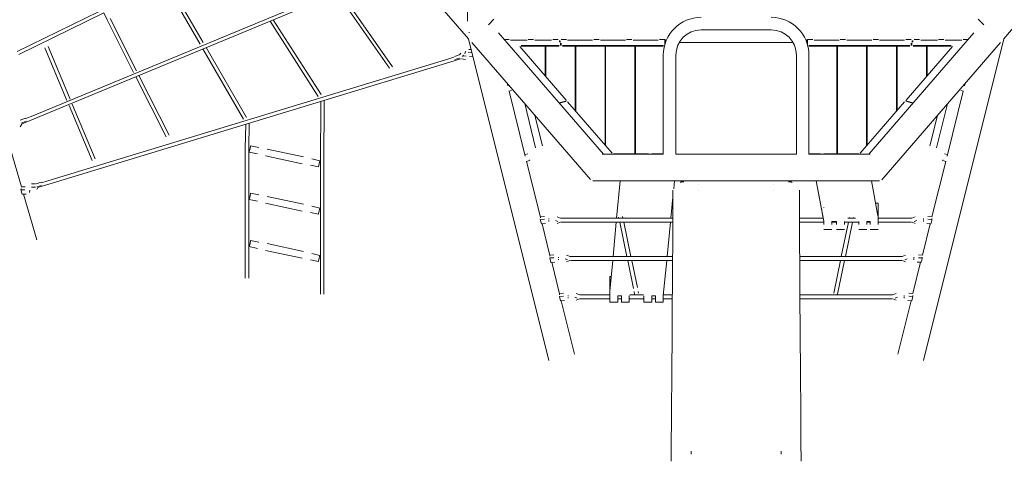
# Model space of a CAD drawing. Extents: x 5291 to 6088, y -5604 to -5026.
# Drawn here: x 5426 to 5611, y -5401 to -5318 of the extents above; entities that cross this region are included whole.
import ezdxf

# ---------------------------------------------------------------- set-up
doc = ezdxf.new("R2010")
doc.units = 0
doc.header["$MEASUREMENT"] = 0
doc.layers.add('2D_GSX', color=250, linetype='CONTINUOUS')
doc.layers.add('PHASE-1', color=6, linetype='CONTINUOUS')

# ---------------------------------------------------------------- blocks, each defined once
blk = doc.blocks.new('200203663')
at = {"layer": '2D_GSX', "lineweight": 0}
for p, q in [((39.86, -101.47), (43.21, -104.38)), ((42.04, -104.5), (42.04, -104.48)), ((103.63, -119.44), (43.21, -104.37)), ((43.91, -104.98), (69.67, -127.28)), ((39.54, -109.16), (40.59, -108.11)), ((42.06, -109.99), (64.87, -129.74)), ((43.35, -111.13), (43.35, -112)), ((43.44, -112.23), (43.44, -115.37)), ((52.03, -111.73), (51.57, -111.61)), ((51.76, -111.66), (51.74, -111.76)), ((53.05, -111.92), (52.93, -112.41)), ((65.22, -115.01), (53.04, -111.98)), ((44.46, -121.39), (44.46, -114.24)), ((44.61, -121.39), (44.61, -114.24)), ((44.66, -114.01), (54.71, -122.72)), ((43.35, -115.6), (43.35, -116.6)), ((63.66, -116.99), (55.4, -114.93)), ((64.95, -114.94), (64.81, -115.49)), ((66.07, -115.86), (65.96, -115.83)), ((66.24, -115.2), (66.07, -115.86)), ((76.63, -117.86), (66.22, -115.26)), ((43.44, -116.83), (43.44, -119.97)), ((63.34, -118.26), (57.6, -116.83)), ((76.63, -117.85), (76.57, -118.61)), ((76.98, -117.87), (77.15, -117.87)), ((77.15, -117.87), (77.09, -118.61)), ((77.15, -117.87), (77.28, -117.9)), ((77.31, -117.89), (77.81, -118.02)), ((77.84, -118.04), (77.97, -118.07)), ((77.91, -118.81), (77.97, -118.07)), ((83.85, -119.66), (77.96, -118.19)), ((43.35, -120.21), (43.35, -121.21)), ((50.16, -118.78), (44.61, -118.78)), ((44.61, -118.89), (50.29, -118.89)), ((77.16, -119.46), (76.98, -119.46)), ((77.5, -119.46), (77.31, -119.46)), ((83.85, -119.65), (83.79, -120.41)), ((84.2, -119.67), (84.36, -119.67)), ((84.36, -119.67), (84.31, -120.41)), ((84.36, -119.67), (84.49, -119.7)), ((84.53, -119.69), (85.02, -119.81)), ((85.05, -119.84), (85.18, -119.87)), ((85.13, -120.61), (85.18, -119.87)), ((91.06, -121.45), (85.18, -119.99)), ((43.35, -121.76), (43.35, -121.76)), ((43.35, -121.76), (43.35, -122.76)), ((43.54, -121.45), (43.8, -121.45)), ((43.79, -121.57), (43.57, -121.57)), ((43.72, -121.57), (43.72, -121.45)), ((43.79, -121.57), (43.92, -121.57)), ((44.32, -121.76), (44.01, -121.76)), ((44.03, -121.64), (44.32, -121.64)), ((44.47, -121.64), (44.32, -121.64)), ((44.32, -121.76), (44.47, -121.76)), ((44.46, -141), (44.46, -122.01)), ((44.61, -141), (44.61, -122.01)), ((54.9, -122.61), (55.22, -121.39)), ((55.28, -121.44), (54.96, -122.66)), ((76.61, -121.01), (76.88, -121.66)), ((76.88, -121.65), (76.88, -127.98)), ((76.88, -121.72), (76.88, -123.24)), ((77.3, -120.73), (77.49, -121.18)), ((77.62, -121.72), (77.62, -127.98)), ((77.62, -121.72), (77.62, -123.24)), ((77.64, -121.61), (77.89, -121.01)), ((84.38, -121.26), (84.2, -121.26)), ((84.72, -121.26), (84.52, -121.26)), ((91.06, -121.45), (91, -122.21)), ((91.41, -121.46), (91.58, -121.46)), ((91.58, -121.46), (91.52, -122.21)), ((91.58, -121.46), (91.71, -121.5)), ((91.74, -121.49), (92.24, -121.61)), ((92.27, -121.64), (92.4, -121.67)), ((92.34, -122.41), (92.4, -121.67)), ((102.42, -124.29), (92.39, -121.79)), ((43.44, -122.99), (43.44, -127.69)), ((54.77, -122.75), (54.93, -122.75)), ((55.02, -122.99), (64.7, -131.37)), ((83.82, -122.81), (84.09, -123.46)), ((84.09, -123.46), (84.09, -142.72)), ((84.09, -123.52), (84.09, -125.04)), ((84.52, -122.53), (84.7, -122.98)), ((84.84, -123.52), (84.84, -142.71)), ((84.84, -123.52), (84.84, -125.04)), ((84.85, -123.41), (85.1, -122.81)), ((91.6, -123.06), (91.41, -123.06)), ((91.93, -123.06), (91.73, -123.06)), ((56.65, -124.39), (44.61, -124.39)), ((44.61, -124.51), (56.78, -124.51)), ((91.04, -124.61), (91.31, -125.29)), ((91.3, -125.29), (91.3, -142.67)), ((91.3, -125.32), (91.3, -126.84)), ((91.73, -124.33), (91.91, -124.78)), ((92.05, -125.32), (92.05, -142.66)), ((92.05, -125.32), (92.05, -126.84)), ((92.06, -125.21), (92.31, -124.61)), ((43.35, -127.92), (43.35, -128.92)), ((43.44, -129.16), (43.44, -133.85)), ((64.87, -129.47), (64.87, -140.97)), ((69.87, -127.73), (69.87, -181.58)), ((69.87, -129.23), (76.48, -128)), ((74.07, -127.98), (75.63, -127.98)), ((74.07, -128.45), (74.07, -127.98)), ((75.63, -127.98), (76.62, -127.98)), ((75.63, -128.16), (75.63, -127.98)), ((76.62, -127.98), (78.1, -127.98)), ((77.52, -130.09), (77.52, -129.48)), ((77.52, -129.48), (78.1, -129.48)), ((77.57, -130.09), (77.57, -129.48)), ((77.62, -129.48), (77.62, -130.09)), ((79, -129.48), (79, -127.98)), ((63.13, -130.01), (44.61, -130.01)), ((44.61, -130.13), (63.27, -130.13)), ((77.52, -130.09), (78.1, -130.09)), ((79, -130.09), (79, -131.59)), ((64.78, -131.6), (64.78, -138.19)), ((76.74, -132.6), (76.88, -132.62)), ((76.88, -132.25), (76.88, -133.66)), ((77.52, -131.62), (77.52, -131.59)), ((77.52, -131.59), (78.1, -131.59)), ((77.57, -131.62), (77.52, -131.62)), ((77.57, -131.62), (77.57, -131.59)), ((77.62, -131.59), (77.62, -134.32)), ((77.62, -132.78), (84.09, -134.13)), ((43.35, -134.09), (43.35, -135.09)), ((76.76, -133.36), (76.88, -133.39)), ((77.52, -134.32), (77.52, -134.29)), ((77.52, -134.29), (77.57, -134.29)), ((77.52, -134.32), (78.1, -134.32)), ((77.57, -134.32), (77.57, -134.29)), ((77.62, -133.54), (84.09, -134.89)), ((79, -134.32), (79, -135.82)), ((84.84, -134.28), (91.13, -135.6)), ((84.84, -135.05), (90.97, -136.33)), ((43.44, -135.32), (43.44, -140.02)), ((64.78, -135.63), (44.61, -135.63)), ((44.61, -135.75), (64.78, -135.75)), ((77.52, -136.66), (77.52, -135.82)), ((77.52, -135.82), (78.1, -135.82)), ((77.52, -136.66), (78.1, -136.66)), ((77.57, -136.66), (77.57, -135.82)), ((77.62, -135.82), (77.62, -136.66)), ((79, -136.66), (79, -138.16)), ((69.87, -139.62), (77.45, -138.17)), ((69.87, -139.63), (77.5, -138.17)), ((74.8, -138.16), (74.91, -138.16)), ((76.88, -138.29), (76.88, -142.76)), ((77.52, -138.17), (77.52, -138.16)), ((77.52, -138.16), (78.1, -138.16)), ((77.57, -138.17), (77.52, -138.17)), ((77.57, -138.17), (77.57, -138.16)), ((77.62, -138.16), (77.62, -142.75)), ((43.35, -140.25), (43.35, -141.25)), ((64.78, -138.81), (64.78, -140.97)), ((43.35, -141.25), (44.3, -141.25)), ((43.43, -141.29), (43.45, -141.29)), ((43.43, -141.41), (43.43, -141.29)), ((43.43, -141.41), (43.45, -141.41)), ((44.17, -141.29), (43.45, -141.29)), ((43.82, -141.41), (43.45, -141.41)), ((43.91, -141.29), (43.91, -141.25)), ((46.27, -140.97), (64.87, -140.97)), ((43.9, -165.33), (43.9, -143.98)), ((46.27, -143.34), (64.87, -143.34)), ((64.87, -143.34), (64.87, -165.97)), ((70.09, -144.77), (70.09, -144.32)), ((70.09, -144.81), (70.09, -144.77)), ((70.5, -147.57), (70.5, -147.57)), ((71.65, -147.58), (71.65, -147.58)), ((121.18, -146.19), (120.63, -146.19)), ((41.55, -161.25), (41.55, -148.06)), ((70.5, -161.74), (70.5, -161.74)), ((71.65, -161.73), (71.65, -161.73)), ((70.09, -164.54), (70.09, -164.5)), ((70.09, -164.99), (70.09, -164.54)), ((120.63, -163.13), (121.18, -163.13)), ((64.87, -165.97), (46.27, -165.97)), ((69.87, -166.23), (71.38, -166.38)), ((43.35, -169.06), (43.35, -168.06)), ((43.35, -168.06), (44.3, -168.06)), ((43.43, -167.91), (43.45, -167.91)), ((43.43, -168.02), (43.43, -167.91)), ((43.43, -168.02), (43.45, -168.02)), ((43.82, -167.91), (43.45, -167.91)), ((44.17, -168.02), (43.45, -168.02)), ((43.91, -168.06), (43.91, -168.02)), ((44.46, -168.31), (44.46, -187.3)), ((44.61, -168.31), (44.61, -187.3)), ((64.87, -168.34), (46.27, -168.34)), ((64.78, -170.5), (64.78, -168.34)), ((64.87, -168.34), (64.87, -179.84)), ((72.96, -166.54), (76.88, -166.92)), ((76.88, -166.55), (76.88, -187.67)), ((77.62, -166.56), (77.62, -187.61)), ((77.62, -166.99), (84.09, -167.62)), ((84.09, -166.59), (84.09, -185.86)), ((84.84, -166.6), (84.84, -185.81)), ((84.84, -167.69), (91.43, -168.34)), ((91.3, -166.64), (91.3, -168.32)), ((91.47, -168.34), (91.47, -168.34)), ((92.04, -168.34), (91.47, -168.34)), ((92.04, -168.34), (92.67, -168.34)), ((92.05, -166.65), (92.05, -168.34)), ((92.67, -169.84), (92.67, -168.34)), ((43.44, -173.99), (43.44, -169.3)), ((91.47, -170.5), (91.47, -169.84)), ((92.04, -169.84), (91.47, -169.84)), ((92.04, -169.84), (92.67, -169.84)), ((92.05, -169.84), (92.05, -170.5)), ((64.78, -177.72), (64.78, -171.12)), ((92.04, -170.5), (91.47, -170.5)), ((91.47, -172.03), (91.47, -172)), ((92.04, -172), (91.47, -172)), ((92.04, -170.5), (92.67, -170.5)), ((92.04, -172), (92.67, -172)), ((92.05, -172), (92.05, -174.73)), ((92.67, -172), (92.67, -170.5)), ((64.78, -173.56), (44.61, -173.56)), ((44.61, -173.68), (64.78, -173.68)), ((89.93, -173.22), (84.84, -174.28)), ((90.97, -173), (90.64, -173.07)), ((91.13, -173.73), (90.68, -173.82)), ((91.3, -172.09), (91.3, -174.63)), ((43.35, -175.23), (43.35, -174.23)), ((43.44, -180.16), (43.44, -175.46)), ((84.09, -174.43), (77.62, -175.78)), ((84.09, -175.2), (77.62, -176.54)), ((90.11, -173.94), (84.84, -175.04)), ((91.47, -174.73), (91.47, -174.7)), ((92.04, -174.73), (91.47, -174.73)), ((92.04, -174.73), (92.67, -174.73)), ((92.67, -176.23), (92.67, -174.73)), ((76.88, -177.13), (69.87, -176.48)), ((76.88, -177.12), (69.87, -176.48)), ((76.88, -175.94), (76.55, -176)), ((76.88, -176.7), (76.7, -176.74)), ((84.09, -177.79), (77.62, -177.19)), ((84.09, -177.79), (77.62, -177.2)), ((91.47, -176.89), (91.47, -176.23)), ((92.04, -176.23), (91.47, -176.23)), ((91.47, -176.89), (92.04, -176.89)), ((92.04, -176.23), (92.67, -176.23)), ((92.67, -176.89), (92.04, -176.89)), ((92.05, -176.23), (92.05, -176.89)), ((92.67, -176.89), (92.67, -178.39)), ((63.27, -179.18), (44.61, -179.18)), ((44.61, -179.3), (63.13, -179.3)), ((55.02, -186.32), (64.7, -177.94)), ((90.59, -178.38), (84.84, -177.85)), ((90.51, -178.38), (84.84, -177.86)), ((87.83, -178.14), (87.83, -178.39)), ((87.83, -178.39), (87.91, -178.39)), ((87.91, -178.14), (87.91, -178.39)), ((87.91, -178.39), (89.45, -178.39)), ((89.45, -178.29), (89.45, -178.39)), ((89.45, -178.39), (90.58, -178.39)), ((90.66, -178.39), (90.58, -178.39)), ((90.66, -178.39), (92.04, -178.39)), ((91.3, -178.39), (91.3, -184.04)), ((92.67, -178.39), (92.04, -178.39)), ((92.05, -178.39), (92.05, -184.01)), ((64.87, -179.57), (42.06, -199.32)), ((43.35, -181.39), (43.35, -180.39)), ((43.44, -186.32), (43.44, -181.62)), ((69.66, -182.03), (43.92, -204.32)), ((91.3, -184.01), (91.3, -182.49)), ((92.05, -184.01), (92.05, -182.49)), ((56.78, -184.8), (44.61, -184.8)), ((44.61, -184.92), (56.65, -184.92)), ((84.09, -185.81), (84.09, -184.29)), ((84.84, -185.81), (84.84, -184.29)), ((91.04, -184.71), (91.31, -184.04)), ((91.73, -185), (91.91, -184.55)), ((92.06, -184.11), (92.31, -184.71)), ((43.35, -187.55), (43.35, -186.55)), ((44.66, -195.3), (54.71, -186.59)), ((54.93, -186.57), (54.77, -186.57)), ((54.9, -186.71), (55.22, -187.92)), ((55.28, -187.87), (54.96, -186.66)), ((76.88, -187.61), (76.88, -186.09)), ((77.62, -187.61), (77.62, -186.09)), ((83.82, -186.51), (84.09, -185.86)), ((84.52, -186.8), (84.7, -186.35)), ((84.85, -185.91), (85.1, -186.51)), ((91.41, -186.25), (91.52, -186.25)), ((91.77, -186.25), (91.93, -186.25)), ((92.39, -187.53), (102.42, -185.03)), ((43.35, -187.55), (43.35, -187.55)), ((43.35, -189.11), (43.35, -188.11)), ((43.54, -187.86), (43.8, -187.86)), ((43.79, -187.75), (43.57, -187.75)), ((43.72, -187.86), (43.72, -187.75)), ((43.79, -187.75), (43.92, -187.75)), ((44.32, -187.55), (44.01, -187.55)), ((44.03, -187.67), (44.32, -187.67)), ((44.32, -187.55), (44.47, -187.55)), ((44.47, -187.67), (44.32, -187.67)), ((44.46, -187.92), (44.46, -195.07)), ((44.61, -187.92), (44.61, -195.07)), ((76.61, -188.31), (76.88, -187.67)), ((77.3, -188.6), (77.49, -188.15)), ((77.64, -187.71), (77.89, -188.31)), ((84.2, -188.05), (84.31, -188.05)), ((84.56, -188.05), (84.72, -188.05)), ((85.13, -188.7), (85.19, -189.46)), ((85.18, -189.32), (91.11, -187.85)), ((91.06, -187.85), (91, -187.11)), ((91.26, -187.85), (91.06, -187.85)), ((91.26, -187.85), (91.26, -187.85)), ((91.58, -187.87), (91.52, -187.11)), ((92.4, -187.66), (91.58, -187.87)), ((92.34, -186.9), (92.4, -187.66)), ((43.2, -204.94), (103.63, -189.88)), ((43.44, -192.48), (43.44, -189.34)), ((50.29, -190.42), (44.61, -190.42)), ((44.61, -190.54), (50.16, -190.54)), ((76.98, -189.85), (77.09, -189.85)), ((77.35, -189.85), (77.5, -189.85)), ((77.91, -190.5), (77.97, -191.26)), ((77.96, -191.12), (83.89, -189.64)), ((83.85, -189.64), (83.79, -188.9)), ((84.04, -189.64), (83.85, -189.64)), ((84.04, -189.65), (84.04, -189.64)), ((84.36, -189.66), (84.31, -188.9)), ((85.19, -189.46), (84.36, -189.66)), ((55.39, -194.39), (63.66, -192.33)), ((57.59, -192.48), (63.34, -191.05)), ((66.22, -194.05), (76.68, -191.44)), ((76.63, -191.44), (76.57, -190.7)), ((76.83, -191.44), (76.63, -191.44)), ((76.83, -191.44), (76.83, -191.44)), ((77.15, -191.46), (77.09, -190.7)), ((77.97, -191.26), (77.15, -191.46)), ((43.35, -193.71), (43.35, -192.71)), ((43.44, -197.08), (43.44, -193.94)), ((64.81, -193.82), (64.95, -194.37)), ((66.07, -193.45), (65.96, -193.48)), ((66.07, -193.45), (66.24, -194.11)), ((53.04, -197.34), (65.22, -194.3)), ((43.35, -198.18), (43.35, -197.32)), ((51.56, -197.71), (52.03, -197.59)), ((51.73, -197.55), (51.76, -197.66)), ((52.93, -196.9), (53.05, -197.4)), ((40.59, -201.2), (39.54, -200.16)), ((39.87, -205.16), (-39.87, -205.16)), ((43.21, -204.94), (29.59, -216.73)), ((42.04, -204.75), (42.04, -204.9)), ((45.24, -204.43), (45.22, -204.9)), ((45.77, -204.3), (45.74, -204.99)), ((46.56, -204.79), (46.59, -204.1)), ((46.02, -205.63), (45.51, -205.54)), ((45.88, -206.39), (46.25, -206.67)), ((46.25, -206.69), (46.52, -207.58)), ((46.27, -205.89), (46.54, -206.1)), ((46.38, -205.98), (46.48, -205.41)), ((47.1, -207.52), (46.83, -206.64)), ((47.58, -208.48), (46.96, -206.43)), ((46.97, -206.28), (47.11, -205.49)), ((46.98, -208.67), (46.68, -207.69)), ((46.98, -208.67), (69.88, -284)), ((47.58, -208.48), (70.49, -283.82)), ((48.48, -219.22), (34.87, -228.72)), ((48.74, -219.81), (35.13, -229.3)), ((31.49, -221.94), (58.23, -286.55)), ((30.91, -222.18), (57.65, -286.8)), ((53.68, -232.65), (39.65, -241.65)), ((66.83, -232.15), (54.76, -232.1)), ((66.83, -232.78), (54.95, -232.73)), ((66.12, -232.89), (65.78, -234.42)), ((66.66, -233), (66.12, -232.89)), ((66.66, -233), (67.23, -233.12)), ((91.18, -232.15), (66.83, -232.15)), ((91.18, -232.78), (66.83, -232.78)), ((67.27, -233.13), (67.23, -233.12)), ((74.99, -232.89), (74.66, -234.42)), ((75.54, -233), (74.99, -232.89)), ((75.54, -233), (76.1, -233.12)), ((76.15, -233.13), (76.1, -233.12)), ((83.87, -232.89), (83.53, -234.42)), ((84.41, -233), (83.87, -232.89)), ((84.41, -233), (84.98, -233.12)), ((85.02, -233.13), (84.98, -233.12)), ((18.29, -233.88), (45.59, -289.74)), ((54.02, -233.18), (39.89, -242.24)), ((67.27, -233.13), (66.94, -234.67)), ((76.15, -233.13), (75.82, -234.67)), ((85.02, -233.13), (84.69, -234.67)), ((65.39, -235.95), (63.92, -242.8)), ((66.68, -236.23), (65.21, -243.08)), ((74.27, -235.95), (72.8, -242.8)), ((75.55, -236.23), (74.08, -243.08)), ((83.14, -235.95), (81.67, -242.8)), ((84.43, -236.23), (82.96, -243.08)), ((63.92, -242.8), (63.92, -242.8)), ((72.8, -242.8), (72.8, -242.8)), ((81.67, -242.8), (81.67, -242.8)), ((63.32, -245.9), (63.65, -244.36)), ((63.87, -246.01), (63.32, -245.9)), ((63.87, -246.01), (64.44, -246.14)), ((64.48, -246.14), (64.81, -244.6)), ((72.2, -245.9), (72.53, -244.36)), ((72.75, -246.01), (72.2, -245.9)), ((72.75, -246.01), (73.31, -246.14)), ((73.36, -246.14), (73.69, -244.6)), ((81.07, -245.9), (81.4, -244.36)), ((81.62, -246.01), (81.07, -245.9)), ((81.62, -246.01), (82.19, -246.14)), ((82.23, -246.14), (82.56, -244.6)), ((44.87, -254.26), (58.01, -246.68)), ((45.11, -254.85), (58.32, -247.23)), ((59.04, -246.17), (63.8, -246.26)), ((59.23, -246.8), (63.79, -246.89)), ((63.8, -246.26), (88.16, -246.26)), ((63.8, -246.89), (88.16, -246.89)), ((64.48, -246.14), (64.44, -246.14)), ((73.36, -246.14), (73.31, -246.14)), ((82.23, -246.14), (82.19, -246.14)), ((33.88, -260.6), (43.93, -254.81)), ((34.18, -261.16), (44.24, -255.35)), ((61.32, -261.23), (50.09, -266.88)), ((61.62, -261.78), (50.37, -267.45)), ((49.22, -267.32), (39.38, -272.28)), ((49.51, -267.88), (39.66, -272.84)), ((38.34, -273.47), (46.15, -289.47)), ((39.66, -272.85), (38.35, -273.5)), ((55.47, -279.44), (65.78, -275.12)), ((55.71, -280.02), (66.09, -275.67)), ((44.67, -283.97), (54.56, -279.82)), ((44.92, -284.55), (54.8, -280.41)), ((69.88, -284), (70.24, -285.19)), ((70.49, -283.82), (71.11, -285.87)), ((58.23, -286.55), (59.18, -288.85)), ((70.43, -286.17), (70.16, -285.28)), ((70.43, -287.04), (70.45, -286.33)), ((71.03, -286.08), (70.76, -285.2)), ((71.05, -287.06), (71.08, -286.35)), ((71.07, -286.55), (71.16, -286.6)), ((71.11, -285.86), (71.48, -286.05)), ((72.37, -288.58), (80.97, -286.1)), ((57.65, -286.8), (58.2, -288.12)), ((58.52, -289.19), (58.11, -288.21)), ((59.08, -289.03), (58.67, -288.05)), ((71.03, -288.26), (71.03, -289.02)), ((71.56, -288.32), (71.56, -289.06)), ((72.06, -287.46), (71.62, -287.41)), ((72.37, -288.82), (72.37, -288.09)), ((59.23, -288.9), (59.73, -289.21)), ((60.9, -291.89), (71.03, -288.97)), ((71.36, -289.03), (71.36, -289.05)), ((71.36, -289.03), (71.56, -289.06)), ((71.39, -289.04), (71.36, -289.05)), ((71.68, -289.02), (71.56, -289.06)), ((72.2, -288.9), (71.73, -289.04)), ((72.37, -288.82), (72.24, -288.86))]:
    blk.add_line(p, q, dxfattribs=at)
for points in [[(71.63, -142.78), (76.76, -142.76), (81.51, -142.73), (85.62, -142.71), (89.32, -142.68), (93.02, -142.66), (96.71, -142.63), (100.4, -142.61), (104.09, -142.58), (107.78, -142.55), (111.47, -142.53), (115.16, -142.5), (118.85, -142.47), (122.54, -142.45)], [(122.54, -166.87), (118.85, -166.84), (115.16, -166.81), (111.47, -166.78), (107.78, -166.76), (104.09, -166.73), (100.4, -166.71), (96.71, -166.68), (93.02, -166.65), (89.37, -166.63), (85.64, -166.6), (81.51, -166.58), (76.76, -166.55), (71.63, -166.53)]]:
    blk.add_lwpolyline(points, dxfattribs=at)
for centre, radius, start, end in [((46.27, -148.06), 7.09, 90, 180), ((46.27, -148.06), 4.72, 90, 180), ((70.33, -144.32), 0.236, 135, 180), ((46.27, -161.25), 7.09, 180, 270), ((46.27, -161.25), 4.72, 180, 270), ((70.33, -164.99), 0.236, 180, 225)]:
    blk.add_arc(centre, radius, start, end, dxfattribs=at)

msp = doc.modelspace()

# ---------------------------------------------------------------- block references
at = {"layer": 'PHASE-1', "rotation": 270}
msp.add_blockref('200203663', (5715.4, -5278.8, 48), dxfattribs=at)

doc.saveas('drawing.dxf')
